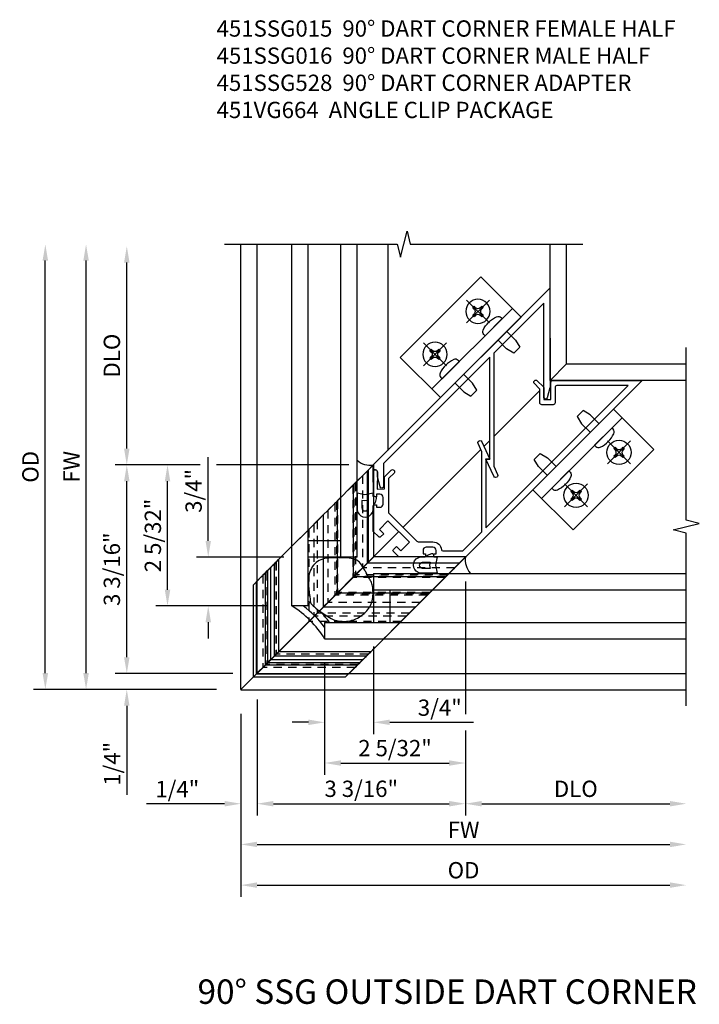
# Model space of a CAD drawing. Extents: x 0 to 95.5, y 0 to 59.2.
# Drawn here: x 79.1 to 89.5, y 38.1 to 53.2 of the extents above; entities that cross this region are included whole.
import ezdxf

# ---------------------------------------------------------------- set-up
doc = ezdxf.new("R2010")
doc.units = 0
doc.header["$LTSCALE"] = 0.5
doc.header["$MEASUREMENT"] = 0
doc.linetypes.add('CENTER', pattern=[2, 1.25, -0.25, 0.25, -0.25])
doc.linetypes.add('HIDDEN', pattern=[0.375, 0.25, -0.125])
doc.layers.get('0').update_dxf_attribs({"color": 4, "linetype": 'CONTINUOUS'})
for name, color, linetype in [('CENTER', 1, 'CENTER'), ('DIME', 2, 'CONTINUOUS'), ('HIDDEN', 3, 'HIDDEN'), ('TEXT', 3, 'CONTINUOUS')]:
    doc.layers.add(name, color=color, linetype=linetype)
doc.styles.get("Standard").update_dxf_attribs({"font": 'arial.ttf'})
doc.dimstyles.new('EXT_ON-OFF', dxfattribs={"dimscale": 2, "dimtxt": 0.125, "dimasz": 0.125, "dimexe": 0.09, "dimexo": 0.1875, "dimgap": 0.05, "dimtad": 3, "dimdec": 5, "dimzin": 3, "dimdsep": 46, "dimlunit": 5, "dimtxsty": 'Standard', "dimcen": 0, "dimse2": 1, "dimazin": 0, "dimtfac": 1, "dimtdec": 4, "dimtofl": 0, "dimtmove": 0, "dimatfit": 0, "dimfxl": 1, "dimfrac": 2, "dimtolj": 1, "dimtzin": 3, "dimarcsym": 0})
doc.dimstyles.new('EXT_ON-ON', dxfattribs={"dimscale": 2, "dimtxt": 0.125, "dimasz": 0.125, "dimexe": 0.09, "dimexo": 0.1875, "dimgap": 0.05, "dimtad": 3, "dimdec": 5, "dimzin": 3, "dimdsep": 46, "dimlunit": 5, "dimtxsty": 'Standard', "dimcen": 0, "dimazin": 0, "dimtfac": 1, "dimtdec": 4, "dimtofl": 0, "dimtmove": 0, "dimatfit": 0, "dimfxl": 1, "dimfrac": 2, "dimtolj": 1, "dimtzin": 3, "dimarcsym": 0})

# ---------------------------------------------------------------- blocks, each defined once
blk = doc.blocks.new('*D82')
at = {"layer": 'DIME', "color": 0, "lineweight": -2, "transparency": 16777216}
for p, q in [((-0.783, -1.158), (-0.783, -3.343)), ((-0.533, -3.163), (5.802, -3.163))]:
    blk.add_line(p, q, dxfattribs=at)
at = {"layer": 'DIME', "color": 0, "transparency": 16777216}
for points in [[(-0.533, -3.121), (-0.533, -3.205), (-0.783, -3.163)], [(5.802, -3.121), (5.802, -3.205), (6.052, -3.163)]]:
    blk.add_solid(points, dxfattribs=at)
at = {"layer": 'DIME', "color": 0, "transparency": 16777216, "insert": (2.635, -2.938), "char_height": 0.25, "attachment_point": 5}
blk.add_mtext('\\A1;FW', dxfattribs=at)
blk = doc.blocks.new('*D81')
at = {"layer": 'DIME', "color": 0, "lineweight": -2, "transparency": 16777216}
for p, q in [((-0.783, -1.158), (-0.783, -3.968)), ((-0.533, -3.788), (5.802, -3.788))]:
    blk.add_line(p, q, dxfattribs=at)
at = {"layer": 'DIME', "color": 0, "transparency": 16777216}
for points in [[(-0.533, -3.746), (-0.533, -3.83), (-0.783, -3.788)], [(5.802, -3.746), (5.802, -3.83), (6.052, -3.788)]]:
    blk.add_solid(points, dxfattribs=at)
at = {"layer": 'DIME', "color": 0, "transparency": 16777216, "insert": (2.635, -3.559), "char_height": 0.25, "attachment_point": 5}
blk.add_mtext('\\A1;{OD}', dxfattribs=at)
blk = doc.blocks.new('*D83')
at = {"layer": 'DIME', "color": 0, "lineweight": -2, "transparency": 16777216}
for p, q in [((2.664, 0.876), (2.664, -1.163)), ((2.664, -1.413), (2.664, -2.718)), ((2.914, -2.538), (5.802, -2.538))]:
    blk.add_line(p, q, dxfattribs=at)
at = {"layer": 'DIME', "color": 0, "transparency": 16777216}
for points in [[(2.914, -2.496), (2.914, -2.58), (2.664, -2.538)], [(5.802, -2.496), (5.802, -2.58), (6.052, -2.538)]]:
    blk.add_solid(points, dxfattribs=at)
at = {"layer": 'DIME', "color": 0, "transparency": 16777216, "insert": (4.358, -2.309), "char_height": 0.25, "attachment_point": 5}
blk.add_mtext('\\A1;DLO', dxfattribs=at)
blk = doc.blocks.new('*D79')
at = {"layer": 'DIME', "color": 0, "lineweight": -2, "transparency": 16777216}
for p, q in [((-3.783, -0.533), (-3.783, 5.802)), ((-1.158, -0.783), (-3.963, -0.783))]:
    blk.add_line(p, q, dxfattribs=at)
at = {"layer": 'DIME', "color": 0, "transparency": 16777216}
for points in [[(-3.825, 5.802), (-3.741, 5.802), (-3.783, 6.052)], [(-3.825, -0.533), (-3.741, -0.533), (-3.783, -0.783)]]:
    blk.add_solid(points, dxfattribs=at)
at = {"layer": 'DIME', "color": 0, "transparency": 16777216, "insert": (-4.012, 2.635), "char_height": 0.25, "attachment_point": 5, "rotation": 90}
blk.add_mtext('\\A1;{OD}', dxfattribs=at)
blk = doc.blocks.new('*D78')
at = {"layer": 'DIME', "color": 0, "lineweight": -2, "transparency": 16777216}
for p, q in [((-3.158, -0.533), (-3.158, 5.802)), ((-1.158, -0.783), (-3.338, -0.783))]:
    blk.add_line(p, q, dxfattribs=at)
at = {"layer": 'DIME', "color": 0, "transparency": 16777216}
for points in [[(-3.2, 5.802), (-3.116, 5.802), (-3.158, 6.052)], [(-3.2, -0.533), (-3.116, -0.533), (-3.158, -0.783)]]:
    blk.add_solid(points, dxfattribs=at)
at = {"layer": 'DIME', "color": 0, "transparency": 16777216, "insert": (-3.383, 2.635), "char_height": 0.25, "attachment_point": 5, "rotation": 90}
blk.add_mtext('\\A1;FW', dxfattribs=at)
blk = doc.blocks.new('*D75')
at = {"layer": 'DIME', "color": 0, "lineweight": -2, "transparency": 16777216}
for p, q in [((2.664, 0.876), (2.664, -1.163)), ((-0.533, -0.939), (-0.533, -2.718)), ((2.664, -1.413), (2.664, -2.718)), ((-0.283, -2.538), (2.414, -2.538))]:
    blk.add_line(p, q, dxfattribs=at)
at = {"layer": 'DIME', "color": 0, "transparency": 16777216}
for points in [[(-0.283, -2.496), (-0.283, -2.58), (-0.533, -2.538)], [(2.414, -2.496), (2.414, -2.58), (2.664, -2.538)]]:
    blk.add_solid(points, dxfattribs=at)
at = {"layer": 'DIME', "color": 0, "transparency": 16777216, "insert": (1.065, -2.309), "char_height": 0.25, "attachment_point": 5}
blk.add_mtext('\\A1;3 3/16"', dxfattribs=at)
blk = doc.blocks.new('*D74')
at = {"layer": 'DIME', "color": 0, "lineweight": -2, "transparency": 16777216}
for p, q in [((-2.533, -0.288), (-2.533, -0.038)), ((-0.908, -0.538), (-2.713, -0.538)), ((-1.845, -0.783), (-2.713, -0.783)), ((-2.533, -1.033), (-2.533, -2.4))]:
    blk.add_line(p, q, dxfattribs=at)
at = {"layer": 'DIME', "color": 0, "transparency": 16777216}
for points in [[(-2.575, -0.288), (-2.491, -0.288), (-2.533, -0.538)], [(-2.575, -1.033), (-2.491, -1.033), (-2.533, -0.783)]]:
    blk.add_solid(points, dxfattribs=at)
at = {"layer": 'DIME', "color": 0, "transparency": 16777216, "insert": (-2.758, -1.925), "char_height": 0.25, "attachment_point": 5, "rotation": 89.9996}
blk.add_mtext('\\A1;1/4"', dxfattribs=at)
blk = doc.blocks.new('*D76')
at = {"layer": 'DIME', "color": 0, "lineweight": -2, "transparency": 16777216}
for p, q in [((2.664, 0.876), (2.664, -1.163)), ((0.503, -0.375), (0.503, -2.093)), ((2.664, -1.413), (2.664, -2.093)), ((0.753, -1.913), (2.414, -1.913))]:
    blk.add_line(p, q, dxfattribs=at)
at = {"layer": 'DIME', "color": 0, "transparency": 16777216}
for points in [[(0.753, -1.871), (0.753, -1.955), (0.503, -1.913)], [(2.414, -1.871), (2.414, -1.955), (2.664, -1.913)]]:
    blk.add_solid(points, dxfattribs=at)
at = {"layer": 'DIME', "color": 0, "transparency": 16777216, "insert": (1.583, -1.684), "char_height": 0.25, "attachment_point": 5}
blk.add_mtext('\\A1;2 5/32"', dxfattribs=at)
blk = doc.blocks.new('*D77')
at = {"layer": 'DIME', "color": 0, "lineweight": -2, "transparency": 16777216}
for p, q in [((1.253, -0.125), (1.253, -1.468)), ((0.503, -0.375), (0.503, -1.468)), ((0.253, -1.288), (0.003, -1.288)), ((1.503, -1.288), (2.787, -1.288))]:
    blk.add_line(p, q, dxfattribs=at)
at = {"layer": 'DIME', "color": 0, "transparency": 16777216}
for points in [[(0.253, -1.246), (0.253, -1.33), (0.503, -1.288)], [(1.503, -1.246), (1.503, -1.33), (1.253, -1.288)]]:
    blk.add_solid(points, dxfattribs=at)
at = {"layer": 'DIME', "color": 0, "transparency": 16777216, "insert": (2.27, -1.063), "char_height": 0.25, "attachment_point": 5}
blk.add_mtext('\\A1;3/4"', dxfattribs=at)
blk = doc.blocks.new('B127008')
for points in [[(-0.059, -0.116), (-0.065, -0.15), (-0.114, -0.15), (-0.09, -0.279), (-0.114, -0.4), (0.111, -0.4, 1.120001), (0.111, -0.15), (0.081, -0.15, -0.192403), (0.039, -0.13, 0.143696), (0.009, -0.112), (-0.034, -0.1, 0.438771)], [(0.004, -0.279), (-0.004, -0.326), (0.11, -0.326, 1), (0.11, -0.232), (-0.004, -0.232)]]:
    blk.add_lwpolyline(points, format="xyb", close=True)
blk = doc.blocks.new('*D80')
at = {"layer": 'DIME', "color": 0, "lineweight": -2, "transparency": 16777216}
for p, q in [((-2.533, 2.914), (-2.533, 5.772)), ((-1.408, 2.664), (-2.713, 2.664)), ((0.875, 2.664), (-1.158, 2.664))]:
    blk.add_line(p, q, dxfattribs=at)
at = {"layer": 'DIME', "color": 0, "transparency": 16777216}
for points in [[(-2.575, 5.772), (-2.491, 5.772), (-2.533, 6.022)], [(-2.575, 2.914), (-2.491, 2.914), (-2.533, 2.664)]]:
    blk.add_solid(points, dxfattribs=at)
at = {"layer": 'DIME', "color": 0, "transparency": 16777216, "insert": (-2.762, 4.343), "char_height": 0.25, "attachment_point": 5, "rotation": 89.9998}
blk.add_mtext('\\A1;DLO', dxfattribs=at)
blk = doc.blocks.new('*D73')
at = {"layer": 'DIME', "color": 0, "lineweight": -2, "transparency": 16777216}
for p, q in [((-1.408, 2.664), (-2.713, 2.664)), ((0.875, 2.664), (-1.158, 2.664)), ((-2.533, -0.288), (-2.533, 2.414)), ((-0.908, -0.538), (-2.713, -0.538))]:
    blk.add_line(p, q, dxfattribs=at)
at = {"layer": 'DIME', "color": 0, "transparency": 16777216}
for points in [[(-2.575, 2.414), (-2.491, 2.414), (-2.533, 2.664)], [(-2.575, -0.288), (-2.491, -0.288), (-2.533, -0.538)]]:
    blk.add_solid(points, dxfattribs=at)
at = {"layer": 'DIME', "color": 0, "transparency": 16777216, "insert": (-2.762, 1.063), "char_height": 0.25, "attachment_point": 5, "rotation": 90}
blk.add_mtext('\\A1;3 3/16"', dxfattribs=at)
blk = doc.blocks.new('*D84')
at = {"layer": 'DIME', "color": 0, "lineweight": -2, "transparency": 16777216}
for p, q in [((-1.846, 2.664), (-2.088, 2.664)), ((-1.908, 0.748), (-1.908, 2.414)), ((-0.375, 0.498), (-2.088, 0.498))]:
    blk.add_line(p, q, dxfattribs=at)
at = {"layer": 'DIME', "color": 0, "transparency": 16777216}
for points in [[(-1.95, 2.414), (-1.866, 2.414), (-1.908, 2.664)], [(-1.95, 0.748), (-1.866, 0.748), (-1.908, 0.498)]]:
    blk.add_solid(points, dxfattribs=at)
at = {"layer": 'DIME', "color": 0, "transparency": 16777216, "insert": (-2.133, 1.581), "char_height": 0.25, "attachment_point": 5, "rotation": 90}
blk.add_mtext('\\A1;2 5/32"', dxfattribs=at)
blk = doc.blocks.new('*D85')
at = {"layer": 'DIME', "color": 0, "lineweight": -2, "transparency": 16777216}
for p, q in [((-1.283, 1.498), (-1.283, 2.782)), ((-0.125, 1.248), (-1.463, 1.248)), ((-0.375, 0.498), (-1.463, 0.498)), ((-1.283, 0.248), (-1.283, -0.002))]:
    blk.add_line(p, q, dxfattribs=at)
at = {"layer": 'DIME', "color": 0, "transparency": 16777216}
for points in [[(-1.325, 1.498), (-1.241, 1.498), (-1.283, 1.248)], [(-1.325, 0.248), (-1.241, 0.248), (-1.283, 0.498)]]:
    blk.add_solid(points, dxfattribs=at)
at = {"layer": 'DIME', "color": 0, "transparency": 16777216, "insert": (-1.508, 2.265), "char_height": 0.25, "attachment_point": 5, "rotation": 90}
blk.add_mtext('\\A1;3/4"', dxfattribs=at)
blk = doc.blocks.new('B451SSG328L-T')
for p, q in [((-1, 2.632), (-1, 2.774)), ((-1, 2.774), (0, 1.774)), ((-1, 2.632), (-1, 2.334)), ((-1, 2.632), (0, 1.632)), ((-1, 2.334), (-1, 1.98)), ((-1, 2.334), (0, 1.334)), ((-1, 1.98), (-1, 1.781)), ((-1, 1.98), (0, 0.98)), ((-1, 1.682), (-1, 1.781)), ((-1, 1.682), (-1, 1.597)), ((-1, 1.682), (0, 0.682)), ((0, 1.774), (0, 1.632)), ((-1, 1.597), (-1, 0.712)), ((0, 1.334), (0, 1.632)), ((0, 0.98), (0, 1.334)), ((0, 0.781), (0, 0.98)), ((0, 0.781), (0, 0.682)), ((-1, 0.712), (0, -0.288)), ((-1, 0.683), (-1, 0.712)), ((-1, 0.683), (-1, 0.642)), ((-1, 0.614), (-1, 0.642)), ((-1, 0.614), (-1, 0.596)), ((-1, 0.614), (0, -0.386)), ((0, 0.597), (0, 0.682)), ((-1, 0.596), (-1, 0.536)), ((-1, 0.536), (0, -0.464)), ((-1, 0.536), (-1, 0.473)), ((-1, 0.473), (0, -0.527)), ((-1, 0.473), (-1, 0.42)), ((0, -0.288), (0, 0.597)), ((-1, 0.42), (0, -0.58)), ((-1, 0.42), (-1, 0.236)), ((-1, 0.222), (-1, 0.236)), ((-1, 0.222), (-1, 0.208)), ((-1, 0.222), (0, -0.778)), ((-1, 0.208), (-1, 0.172)), ((-1, 0.158), (-1, 0.172)), ((-1, 0.158), (0, -0.842)), ((0, -0.288), (0, -0.317)), ((0, -0.358), (0, -0.317)), ((0, -0.358), (0, -0.386)), ((0, -0.404), (0, -0.386)), ((0, -0.464), (0, -0.404)), ((0, -0.527), (0, -0.464)), ((0, -0.58), (0, -0.527)), ((0, -0.764), (0, -0.58)), ((0, -0.764), (0, -0.778)), ((0, -0.792), (0, -0.778)), ((0, -0.828), (0, -0.792)), ((0, -0.828), (0, -0.842))]:
    blk.add_line(p, q)
at = {"layer": 'HIDDEN'}
for p, q in [((-1, 2.632), (-1, 2.774)), ((-1, 2.774), (0, 1.774)), ((-1, 2.632), (-1, 2.547)), ((-1, 2.632), (0, 1.632)), ((-1, 2.632), (0, 1.632)), ((-1, 2.632), (0, 1.632)), ((-1, 2.348), (-1, 2.547)), ((-1, 2.533), (-1, 2.512)), ((-1, 2.533), (-1, 2.512)), ((-1, 2.533), (0, 1.533)), ((-1, 2.533), (0, 1.533)), ((-1, 2.512), (-1, 2.399)), ((-1, 2.399), (-1, 2.512)), ((-1, 2.399), (-1, 2.378)), ((-1, 2.399), (-1, 2.378)), ((-1, 2.334), (-1, 2.378)), ((-1, 2.334), (-1, 2.378)), ((-1, 2.378), (0, 1.378)), ((-1, 2.378), (0, 1.378)), ((-1, 2.378), (0, 1.378)), ((-1, 2.378), (0, 1.378)), ((-1, 2.334), (-1, 2.348)), ((-1, 2.348), (0, 1.348)), ((-1, 2.32), (-1, 2.334)), ((-1, 2.334), (0, 1.334)), ((-1, 2.334), (0, 1.334)), ((-1, 2.334), (0, 1.334)), ((-1, 2.334), (0, 1.334)), ((-1, 1.994), (-1, 2.32)), ((-1, 2.32), (0, 1.32)), ((-1, 1.98), (-1, 1.994)), ((-1, 1.994), (0, 0.994)), ((-1, 1.966), (-1, 1.98)), ((-1, 1.98), (0, 0.98)), ((-1, 1.936), (-1, 1.98)), ((-1, 1.936), (-1, 1.98)), ((-1, 1.98), (0, 0.98)), ((-1, 1.98), (0, 0.98)), ((-1, 1.98), (0, 0.98)), ((-1, 1.966), (0, 0.966)), ((-1, 1.565), (-1, 1.966)), ((-1, 1.936), (-1, 1.915)), ((-1, 1.936), (-1, 1.915)), ((-1, 1.936), (0, 0.936)), ((-1, 1.936), (0, 0.936)), ((-1, 1.936), (0, 0.936)), ((-1, 1.936), (0, 0.936)), ((-1, 1.802), (-1, 1.915)), ((-1, 1.915), (-1, 1.802)), ((-1, 1.802), (-1, 1.781)), ((-1, 1.802), (-1, 1.781)), ((-1, 1.781), (0, 0.781)), ((-1, 1.781), (0, 0.781)), ((-1, 1.682), (0, 0.682)), ((0, 1.774), (0, 1.632)), ((-1, 1.565), (-1, 1.48)), ((-1, 1.533), (-1, 1.547)), ((-1, 1.547), (0, 0.547)), ((-1, 1.546), (-1, 1.48)), ((-1, 1.439), (-1, 1.533)), ((0, 1.547), (0, 1.632)), ((0, 1.547), (0, 1.348)), ((0, 1.512), (0, 1.533)), ((0, 1.512), (0, 1.533)), ((0, 1.512), (0, 1.399)), ((0, 1.399), (0, 1.512)), ((-1, 1.48), (0, 0.48)), ((-1, 1.48), (0, 0.48)), ((-1, 1.426), (-1, 1.439)), ((-1, 1.367), (-1, 1.426)), ((-1, 1.367), (0, 0.367)), ((-1, 1.367), (0, 0.367)), ((-1, 1.367), (-1, 1.282)), ((0, 1.378), (0, 1.399)), ((0, 1.378), (0, 1.399)), ((0, 1.378), (0, 1.334)), ((0, 1.378), (0, 1.334)), ((-1, 0.457), (-1, 1.282)), ((0, 1.348), (0, 1.334)), ((0, 1.334), (0, 1.32)), ((0, 1.32), (0, 0.994)), ((0, 0.994), (0, 0.98)), ((0, 0.98), (0, 0.966)), ((0, 0.98), (0, 0.936)), ((0, 0.98), (0, 0.936)), ((0, 0.966), (0, 0.565)), ((0, 0.915), (0, 0.936)), ((0, 0.915), (0, 0.936)), ((0, 0.802), (0, 0.915)), ((0, 0.915), (0, 0.802)), ((0, 0.781), (0, 0.802)), ((0, 0.781), (0, 0.802)), ((-1, 0.712), (0, -0.288)), ((-1, 0.658), (-1, 0.712)), ((-1, 0.712), (-1, 0.457)), ((-1, 0.658), (0, -0.342)), ((-1, 0.658), (0, -0.342)), ((-1, 0.477), (-1, 0.658)), ((-1, 0.655), (0, -0.345)), ((-1, 0.655), (-1, 0.623)), ((-1, 0.655), (0, -0.345)), ((-1, 0.614), (-1, 0.655)), ((-1, 0.623), (-1, 0.614)), ((-1, 0.614), (0, -0.386)), ((-1, 0.457), (-1, 0.477)), ((-1, 0.432), (-1, 0.473)), ((-1, 0.473), (-1, 0.442)), ((-1, 0.457), (-1, 0.372)), ((-1, 0.42), (-1, 0.457)), ((-1, 0.457), (-1, 0.372)), ((0, 0.48), (0, 0.565)), ((0, 0.547), (0, 0.533)), ((0, 0.48), (0, 0.546)), ((0, 0.533), (0, 0.439)), ((-1, 0.442), (-1, 0.432)), ((-1, 0.432), (0, -0.568)), ((-1, 0.432), (0, -0.568)), ((-1, 0.42), (-1, 0.372)), ((-1, 0.372), (0, -0.628)), ((-1, 0.372), (0, -0.628)), ((-1, 0.231), (-1, 0.372)), ((-1, 0.372), (0, -0.628)), ((-1, 0.372), (0, -0.628)), ((0, 0.439), (0, 0.426)), ((0, 0.426), (0, 0.367)), ((0, 0.282), (0, 0.367)), ((-1, 0.231), (0, -0.769)), ((-1, 0.231), (0, -0.769)), ((-1, 0.16), (-1, 0.231)), ((-1, 0.222), (0, -0.778)), ((-1, 0.158), (-1, 0.16)), ((0, 0.282), (0, -0.543)), ((0, -0.543), (0, -0.288)), ((0, -0.288), (0, -0.342)), ((0, -0.342), (0, -0.523)), ((0, -0.345), (0, -0.386)), ((0, -0.377), (0, -0.345)), ((0, -0.386), (0, -0.377)), ((0, -0.523), (0, -0.543)), ((0, -0.558), (0, -0.527)), ((0, -0.527), (0, -0.568)), ((0, -0.628), (0, -0.543)), ((0, -0.543), (0, -0.58)), ((0, -0.628), (0, -0.543)), ((0, -0.568), (0, -0.558)), ((0, -0.628), (0, -0.58)), ((0, -0.628), (0, -0.769)), ((0, -0.769), (0, -0.84)), ((0, -0.84), (0, -0.842))]:
    blk.add_line(p, q, dxfattribs=at)
blk = doc.blocks.new('B451SSG328R-T')
for p, q in [((1, 2.774), (0, 1.774)), ((1, 2.632), (1, 2.774)), ((1, 2.632), (0, 1.632)), ((1, 2.632), (1, 2.334)), ((1, 2.334), (0, 1.334)), ((1, 2.334), (1, 1.98)), ((1, 1.98), (0, 0.98)), ((1, 1.98), (1, 1.781)), ((0, 1.774), (0, 1.632)), ((1, 1.682), (0, 0.682)), ((1, 1.682), (1, 1.781)), ((1, 1.682), (1, 1.597)), ((0, 1.334), (0, 1.632)), ((1, 1.597), (1, 0.712)), ((0, 0.98), (0, 1.334)), ((0, 0.781), (0, 0.98)), ((0, 0.781), (0, 0.682)), ((1, 0.712), (0, -0.288)), ((0, 0.597), (0, 0.682)), ((1, 0.614), (0, -0.386)), ((1, 0.683), (1, 0.712)), ((1, 0.683), (1, 0.642)), ((1, 0.614), (1, 0.642)), ((1, 0.614), (1, 0.596)), ((0, -0.288), (0, 0.597)), ((1, 0.536), (0, -0.464)), ((1, 0.473), (0, -0.527)), ((1, 0.596), (1, 0.536)), ((1, 0.536), (1, 0.473)), ((1, 0.473), (1, 0.42)), ((1, 0.42), (0, -0.58)), ((1, 0.42), (1, 0.236)), ((1, 0.222), (0, -0.778)), ((1, 0.158), (0, -0.842)), ((1, 0.222), (1, 0.236)), ((1, 0.222), (1, 0.208)), ((1, 0.208), (1, 0.172)), ((1, 0.158), (1, 0.172)), ((0, -0.288), (0, -0.317)), ((0, -0.358), (0, -0.317)), ((0, -0.358), (0, -0.386)), ((0, -0.404), (0, -0.386)), ((0, -0.464), (0, -0.404)), ((0, -0.527), (0, -0.464)), ((0, -0.58), (0, -0.527)), ((0, -0.764), (0, -0.58)), ((0, -0.764), (0, -0.778)), ((0, -0.792), (0, -0.778)), ((0, -0.828), (0, -0.792)), ((0, -0.828), (0, -0.842))]:
    blk.add_line(p, q)
at = {"layer": 'HIDDEN'}
for p, q in [((1, 2.774), (0, 1.774)), ((1, 2.632), (1, 2.774)), ((1, 2.632), (0, 1.632)), ((1, 2.632), (0, 1.632)), ((1, 2.632), (0, 1.632)), ((1, 2.632), (1, 2.547)), ((1, 2.533), (0, 1.533)), ((1, 2.533), (0, 1.533)), ((1, 2.348), (1, 2.547)), ((1, 2.533), (1, 2.512)), ((1, 2.533), (1, 2.512)), ((1, 2.512), (1, 2.399)), ((1, 2.399), (1, 2.512)), ((1, 2.378), (0, 1.378)), ((1, 2.378), (0, 1.378)), ((1, 2.378), (0, 1.378)), ((1, 2.378), (0, 1.378)), ((1, 2.348), (0, 1.348)), ((1, 2.334), (0, 1.334)), ((1, 2.334), (0, 1.334)), ((1, 2.334), (0, 1.334)), ((1, 2.334), (0, 1.334)), ((1, 2.32), (0, 1.32)), ((1, 2.399), (1, 2.378)), ((1, 2.399), (1, 2.378)), ((1, 2.334), (1, 2.378)), ((1, 2.334), (1, 2.378)), ((1, 2.334), (1, 2.348)), ((1, 2.32), (1, 2.334)), ((1, 1.994), (1, 2.32)), ((1, 1.994), (0, 0.994)), ((1, 1.98), (0, 0.98)), ((1, 1.98), (0, 0.98)), ((1, 1.98), (0, 0.98)), ((1, 1.98), (0, 0.98)), ((1, 1.966), (0, 0.966)), ((1, 1.98), (1, 1.994)), ((1, 1.966), (1, 1.98)), ((1, 1.936), (1, 1.98)), ((1, 1.936), (1, 1.98)), ((1, 1.565), (1, 1.966)), ((1, 1.936), (0, 0.936)), ((1, 1.936), (0, 0.936)), ((1, 1.936), (0, 0.936)), ((1, 1.936), (0, 0.936)), ((1, 1.936), (1, 1.915)), ((1, 1.936), (1, 1.915)), ((1, 1.802), (1, 1.915)), ((1, 1.915), (1, 1.802)), ((1, 1.781), (0, 0.781)), ((1, 1.781), (0, 0.781)), ((0, 1.774), (0, 1.632)), ((1, 1.682), (0, 0.682)), ((1, 1.802), (1, 1.781)), ((1, 1.802), (1, 1.781)), ((0, 1.547), (0, 1.632)), ((0, 1.547), (0, 1.348)), ((1, 1.547), (0, 0.547)), ((0, 1.512), (0, 1.533)), ((0, 1.512), (0, 1.533)), ((0, 1.512), (0, 1.399)), ((0, 1.399), (0, 1.512)), ((1, 1.565), (1, 1.48)), ((1, 1.533), (1, 1.547)), ((1, 1.546), (1, 1.48)), ((1, 1.439), (1, 1.533)), ((1, 1.48), (0, 0.48)), ((1, 1.48), (0, 0.48)), ((0, 1.378), (0, 1.399)), ((0, 1.378), (0, 1.399)), ((0, 1.378), (0, 1.334)), ((0, 1.378), (0, 1.334)), ((1, 1.367), (0, 0.367)), ((1, 1.367), (0, 0.367)), ((1, 1.426), (1, 1.439)), ((1, 1.367), (1, 1.426)), ((1, 1.367), (1, 1.282)), ((0, 1.348), (0, 1.334)), ((0, 1.334), (0, 1.32)), ((0, 1.32), (0, 0.994)), ((1, 0.457), (1, 1.282)), ((0, 0.994), (0, 0.98)), ((0, 0.98), (0, 0.966)), ((0, 0.98), (0, 0.936)), ((0, 0.98), (0, 0.936)), ((0, 0.966), (0, 0.565)), ((0, 0.915), (0, 0.936)), ((0, 0.915), (0, 0.936)), ((0, 0.802), (0, 0.915)), ((0, 0.915), (0, 0.802)), ((0, 0.781), (0, 0.802)), ((0, 0.781), (0, 0.802)), ((1, 0.712), (0, -0.288)), ((1, 0.658), (0, -0.342)), ((1, 0.658), (0, -0.342)), ((1, 0.655), (0, -0.345)), ((1, 0.655), (0, -0.345)), ((1, 0.614), (0, -0.386)), ((1, 0.658), (1, 0.712)), ((1, 0.712), (1, 0.457)), ((1, 0.477), (1, 0.658)), ((1, 0.655), (1, 0.623)), ((1, 0.614), (1, 0.655)), ((1, 0.623), (1, 0.614)), ((0, 0.48), (0, 0.565)), ((0, 0.547), (0, 0.533)), ((0, 0.48), (0, 0.546)), ((0, 0.533), (0, 0.439)), ((1, 0.457), (1, 0.477)), ((1, 0.432), (1, 0.473)), ((1, 0.473), (1, 0.442)), ((1, 0.457), (1, 0.372)), ((1, 0.42), (1, 0.457)), ((1, 0.457), (1, 0.372)), ((0, 0.439), (0, 0.426)), ((1, 0.432), (0, -0.568)), ((1, 0.432), (0, -0.568)), ((0, 0.426), (0, 0.367)), ((1, 0.372), (0, -0.628)), ((1, 0.372), (0, -0.628)), ((1, 0.372), (0, -0.628)), ((1, 0.372), (0, -0.628)), ((0, 0.282), (0, 0.367)), ((1, 0.442), (1, 0.432)), ((1, 0.42), (1, 0.372)), ((1, 0.231), (1, 0.372)), ((0, 0.282), (0, -0.543)), ((1, 0.231), (0, -0.769)), ((1, 0.231), (0, -0.769)), ((1, 0.222), (0, -0.778)), ((1, 0.16), (1, 0.231)), ((1, 0.158), (1, 0.16)), ((0, -0.543), (0, -0.288)), ((0, -0.288), (0, -0.342)), ((0, -0.342), (0, -0.523)), ((0, -0.345), (0, -0.386)), ((0, -0.377), (0, -0.345)), ((0, -0.386), (0, -0.377)), ((0, -0.523), (0, -0.543)), ((0, -0.558), (0, -0.527)), ((0, -0.527), (0, -0.568)), ((0, -0.628), (0, -0.543)), ((0, -0.543), (0, -0.58)), ((0, -0.628), (0, -0.543)), ((0, -0.568), (0, -0.558)), ((0, -0.628), (0, -0.58)), ((0, -0.628), (0, -0.769)), ((0, -0.769), (0, -0.84)), ((0, -0.84), (0, -0.842))]:
    blk.add_line(p, q, dxfattribs=at)
blk = doc.blocks.new('B451SSG528-T')
for name in ['B451SSG328L-T', 'B451SSG328R-T']:
    blk.add_blockref(name, (0, 0))
blk = doc.blocks.new('*D87')
at = {"layer": 'DIME', "color": 0, "lineweight": -2, "transparency": 16777216}
for p, q in [((-0.533, -0.939), (-0.533, -2.718)), ((-0.783, -1.158), (-0.783, -2.718)), ((-1.033, -2.538), (-2.233, -2.538)), ((-0.283, -2.538), (-0.033, -2.538))]:
    blk.add_line(p, q, dxfattribs=at)
at = {"layer": 'DIME', "color": 0, "transparency": 16777216}
for points in [[(-1.033, -2.496), (-1.033, -2.58), (-0.783, -2.538)], [(-0.283, -2.496), (-0.283, -2.58), (-0.533, -2.538)]]:
    blk.add_solid(points, dxfattribs=at)
at = {"layer": 'DIME', "color": 0, "transparency": 16777216, "insert": (-1.758, -2.313), "char_height": 0.25, "attachment_point": 5}
blk.add_mtext('\\A1;1/4"', dxfattribs=at)
blk = doc.blocks.new('B451SSG015')
blk.add_lwpolyline([(0.138, 2.065), (0.138, 2.131), (0.232, 2.131), (0.232, 2.318), (-0.232, 2.318), (-0.232, 2.131), (-0.138, 2.131), (-0.138, 2.065, -0.414214), (-0.158, 2.045), (-0.277, 2.045), (-0.548, 2.316, -0.414214), (-0.548, 2.351), (-0.53, 2.369), (-0.504, 2.343), (-0.469, 2.378, 0.414214), (-0.469, 2.449), (-0.54, 2.52, 0.414214), (-0.61, 2.52), (-0.646, 2.484), (-0.619, 2.458), (-0.637, 2.441, -0.414214), (-0.672, 2.441), (-0.946, 2.714), (-0.923, 2.737, -0.414214), (-0.881, 2.737), (-0.694, 2.549), (-0.617, 2.627), (-0.74, 2.75, -0.198496), (-0.749, 2.771), (-0.749, 2.904, -0.991311), (-0.687, 2.904), (-0.687, 2.797, 0.198826), (-0.678, 2.776), (-0.323, 2.42, 0.198912), (-0.302, 2.412), (0.302, 2.412, 0.198912), (0.323, 2.42), (0.482, 2.578, -0.387623), (0.661, 2.587, 0.387623), (0.688, 2.588), (0.906, 2.806), (0.906, 3.219), (0.036, 4.088), (-0.095, 4.136, -1.013176), (-0.074, 4.195), (0.2, 4.095), (0.158, 4.054), (0.906, 3.306), (0.906, 6.396), (0.132, 5.622, 0.414214), (0.132, 5.579), (0.298, 5.413, -0.414214), (0.298, 5.371), (0.176, 5.248, -0.414214), (0.134, 5.248), (-0.007, 5.39, 0.198912), (-0.029, 5.398), (-0.135, 5.398, -0.99391), (-0.135, 5.461), (-0.003, 5.461, -0.198912), (0.018, 5.452), (0.142, 5.328), (0.219, 5.405), (0.032, 5.592, -0.414214), (0.032, 5.635), (1, 6.603), (1, 2.767), (0.673, 2.441, -0.414214), (0.638, 2.441), (0.62, 2.458), (0.646, 2.484), (0.611, 2.52, 0.414214), (0.54, 2.52), (0.469, 2.449, 0.414214), (0.469, 2.378), (0.505, 2.343), (0.531, 2.369), (0.549, 2.351, -0.414214), (0.549, 2.316), (0.277, 2.045), (0.158, 2.045, -0.414214)], format="xyb", close=True)
blk = doc.blocks.new('B451SSG016')
blk.add_lwpolyline([(0.433, 3.955), (0.159, 4.055), (0.2, 4.096), (-0.906, 5.202), (-0.906, 2.909, 0.198912), (-0.897, 2.888), (-0.656, 2.647, -0.876976), (-0.689, 2.604), (-0.828, 2.685), (-0.881, 2.738, 0.414214), (-0.923, 2.738), (-0.946, 2.716), (-1, 2.769), (-1, 6.604), (0.077, 5.528, -0.06563), (0.081, 5.522), (0.16, 5.386, -0.884725), (0.118, 5.354), (-0.906, 6.378), (-0.906, 5.289), (0.322, 4.062), (0.454, 4.014, -1.000873)], format="xyb", close=True)
blk = doc.blocks.new('B028535-H')
for p, q in [((-0.099, 0.015), (-0.099, -0.015)), ((-0.099, 0.015), (-0.065, 0.015)), ((-0.015, 0.099), (0.015, 0.099)), ((-0.015, 0.099), (-0.015, 0.065)), ((0.015, 0.099), (0.015, 0.065)), ((0.065, 0.015), (0.099, 0.015)), ((0.099, 0.015), (0.099, -0.015)), ((-0.099, -0.015), (-0.065, -0.015)), ((-0.015, -0.065), (-0.015, -0.099)), ((-0.015, -0.099), (0.015, -0.099)), ((0.015, -0.065), (0.015, -0.099)), ((0.065, -0.015), (0.099, -0.015))]:
    blk.add_line(p, q)
blk.add_circle((0, 0), 0.186)
for centre, start, end in [((-0.065, 0.065), 270, 0), ((0.065, 0.065), 180, 270), ((-0.065, -0.065), 0, 89.9999), ((0.065, -0.065), 90, 180)]:
    blk.add_arc(centre, 0.0498, start, end)
at = {"layer": 'CENTER'}
for p, q in [((0, 0.248), (0, -0.248)), ((-0.248, 0), (0.248, 0))]:
    blk.add_line(p, q, dxfattribs=at)
blk = doc.blocks.new('B451VG664-T')
for points in [[(1, 1.591), (1.875, 1.591), (1.875, 3.341), (1, 3.341)], [(1, 1.591), (1.188, 1.591), (1.188, 3.341), (1, 3.341)]]:
    blk.add_lwpolyline(points, close=True)
for points in [[(1, 3.027), (0.813, 3.027), (0.688, 2.997), (0.688, 2.867), (0.813, 2.837), (1, 2.837)], [(1, 1.905), (0.813, 1.905), (0.688, 1.935), (0.688, 2.065), (0.813, 2.095), (1, 2.095)]]:
    blk.add_lwpolyline(points)
for points in [[(1.188, 2.745), (1.188, 3.118), (1.188, 2.745), (1.214, 2.745, 0.313524), (1.271, 2.785, 0.17966), (1.271, 3.078, 0.313524), (1.214, 3.118), (1.188, 3.118)], [(1.188, 2.186), (1.188, 1.813), (1.188, 2.186), (1.214, 2.186, -0.313524), (1.271, 2.146, -0.17966), (1.271, 1.853, -0.313524), (1.214, 1.813), (1.188, 1.813)]]:
    blk.add_lwpolyline(points, format="xyb", close=True)
for p in [(1.531, 2.932), (1.531, 2)]:
    blk.add_blockref('B028535-H', p)
blk = doc.blocks.new('S451FC25KCADS')
for p, q in [((-0.782975, -0.7829), (-0.782975, 6.0524)), ((-0.532797, -0.537775), (-0.532918, 6.057347)), ((3.962058, 3.962134), (3.962058, 6.0524)), ((4.217025, 4.2171), (4.217025, 6.0524)), ((-0.000033, 0.49832), (-0.000033, 6.047343)), ((0.249967, 0.49832), (0.249967, 6.047343)), ((0.749967, 1.24832), (0.749967, 6.047343)), ((0.999967, 1.24832), (0.999967, 6.047343)), ((1.478053, 2.886683), (1.478053, 6.047343)), ((6.052325, 4.212134), (4.217025, 4.212134)), ((6.052325, 3.962134), (3.962058, 3.962134)), ((1.170503, 2.579134), (1.170503, 1.165525)), ((1.250503, 2.659134), (1.250503, 1.245525)), ((0.749967, 1.49832), (0.249967, 1.49832)), ((-0.532797, -0.537775), (1.250503, 1.245525)), ((-0.532797, -0.537775), (1.250503, 1.245525)), ((0.999967, 1.24832), (0.249967, 1.24832)), ((0.880811, -0.537775), (2.664111, 1.245525)), ((1.253302, 0.994985), (6.052325, 0.994985)), ((1.253302, 0.994985), (1.253302, 0.244985)), ((1.253302, 0.744985), (6.052325, 0.744985)), ((1.503302, 0.744985), (1.503302, 0.244985)), ((0.249967, 0.49832), (-0.000033, 0.49832)), ((0.503302, 0.244985), (6.052325, 0.244985)), ((0.503302, 0.244985), (0.503302, -0.005015)), ((0.503302, -0.005015), (6.052325, -0.005015)), ((-0.532797, -0.537775), (6.052325, -0.537775)), ((-0.782975, -0.787957), (6.052325, -0.787957))]:
    blk.add_line(p, q)
at = {"linetype": 'Continuous'}
for p, q in [((3.961962, 3.962038), (4.217025, 4.2171)), ((3.098565, 3.098641), (3.805462, 3.805538)), ((3.86106, 3.861136), (3.867962, 3.868038)), ((2.946977, 2.947053), (3.036565, 3.036641)), ((1.705201, 1.705276), (2.89995, 2.900026)), ((-0.782975, -0.7829), (1.638733, 1.638808))]:
    blk.add_line(p, q, dxfattribs=at)
for points in [[(-1.032975, 6.0524), (1.617015, 6.0524), (1.667035, 5.85242), (1.767015, 6.2524), (1.817015, 6.0524), (4.467025, 6.0524)], [(6.052325, -1.0329), (6.052325, 1.61709), (5.852345, 1.66711), (6.252325, 1.76709), (6.052325, 1.81709), (6.052325, 4.4671)]]:
    blk.add_lwpolyline(points)
blk.add_lwpolyline([(0.732609, 0.265773), (0.756805, 0.263295), (0.782349, 0.261931), (0.809011, 0.261869), (0.836555, 0.263295), (0.864752, 0.266393), (0.893366, 0.27135), (0.922167, 0.278352), (0.950921, 0.287585), (0.979395, 0.299156), (1.007345, 0.312852), (1.034527, 0.328385), (1.060698, 0.345462), (1.085613, 0.363795), (1.109027, 0.383091), (1.130698, 0.403062), (1.15038, 0.423416), (1.167889, 0.443933), (1.183282, 0.46467), (1.196674, 0.485757), (1.208183, 0.507319), (1.217924, 0.529486), (1.226014, 0.552384), (1.232568, 0.576143), (1.237705, 0.600889), (1.241529, 0.626659), (1.244108, 0.653126), (1.245502, 0.679873), (1.245767, 0.70648), (1.244963, 0.732529), (1.243147, 0.757602), (1.240377, 0.781281), (1.236712, 0.803148), (1.232218, 0.822905), (1.226991, 0.840746), (1.221135, 0.856983), (1.214757, 0.87193), (1.20796, 0.885902), (1.200849, 0.899211), (1.193528, 0.912172), (1.186103, 0.925098), (1.178659, 0.938244), (1.171203, 0.951635), (1.163724, 0.965235), (1.15621, 0.979009), (1.148649, 0.992922), (1.14103, 1.00694), (1.133341, 1.021028), (1.125571, 1.035151), (1.117704, 1.049271), (1.10971, 1.063345), (1.101552, 1.077327), (1.093197, 1.091168), (1.084609, 1.104824), (1.075753, 1.118248), (1.066596, 1.131392), (1.057101, 1.144212), (1.047175, 1.156648), (1.036494, 1.168596), (1.024674, 1.179939), (1.011329, 1.190563), (0.996078, 1.20035), (0.978536, 1.209184), (0.958319, 1.216949), (0.935044, 1.223529), (0.908478, 1.228847), (0.878993, 1.232979), (0.847112, 1.236042), (0.81336, 1.238153), (0.778258, 1.239427), (0.742331, 1.239981), (0.706101, 1.239931), (0.670092, 1.239392), (0.634762, 1.238415), (0.600304, 1.236774), (0.566845, 1.234181), (0.534515, 1.230345), (0.503441, 1.224976), (0.473751, 1.217782), (0.445572, 1.208473), (0.419033, 1.196759), (0.394252, 1.182426), (0.371308, 1.165559), (0.350271, 1.146323), (0.331212, 1.124878), (0.314199, 1.101389), (0.299302, 1.076018), (0.286592, 1.048926), (0.276137, 1.020279), (0.267962, 0.990271), (0.261904, 0.959241), (0.257752, 0.927561), (0.255299, 0.895602), (0.254333, 0.863735), (0.254647, 0.832334), (0.256031, 0.801769), (0.258276, 0.772412), (0.261171, 0.744583), (0.264509, 0.718393), (0.268079, 0.693899), (0.271672, 0.671159), (0.275079, 0.650231), (0.278091, 0.631175), (0.280498, 0.614047), (0.282091, 0.598906), (0.282826, 0.585701), (0.283316, 0.573949), (0.284342, 0.563056), (0.286681, 0.552431), (0.291113, 0.54148), (0.298418, 0.529611), (0.309375, 0.516232), (0.324762, 0.500751), (0.345064, 0.482782), (0.369587, 0.46278), (0.397343, 0.441408), (0.427344, 0.419326), (0.4586, 0.397199), (0.490124, 0.375686), (0.520927, 0.355452), (0.55002, 0.337159), (0.57667, 0.321322), (0.601156, 0.307879), (0.624015, 0.296621), (0.64578, 0.287338), (0.666987, 0.27982), (0.688171, 0.27386), (0.709867, 0.269247)], close=True)
for centre, radius, start, end in [((1.199792, 2.962432), 0.302633, 228.6782692, 279.543318), ((2.963702, 1.203946), 0.302633, 170.6331437, 221.4981925), ((-0.841625, -0.846607), 1.586539, 32.0363954, 57.9636046), ((-0.764017, -0.781299), 1.586539, 36.9848604, 53.7599546), ((-0.68845, -0.707827), 1.586539, 51.8015398, 53.7373866), ((-0.68845, -0.707827), 1.586539, 36.9100196, 45.1786416)]:
    blk.add_arc(centre, radius, start, end)
at = {"xscale": -1}
for name, p, rotation in [('B451VG664-T', (1.865062, 1.865136), 315.0000078050691), ('B127008', (2.115256, 1.402253), 0.2660404228587243)]:
    blk.add_blockref(name, p, dxfattribs=dict(at, rotation=rotation))
for name, p, rotation in [('B451SSG015', (-0.000031, 0.000659), 315), ('B451SSG016', (-0.001272, -0.000581), 315.0000078050689), ('B451VG664-T', (1.865004, 1.865822), 314.9999921949307), ('B451SSG528-T', (0, 0), 315.0000000000001), ('B127008', (1.399967, 2.114229), 270.0000035063495)]:
    blk.add_blockref(name, p, dxfattribs=dict(rotation=rotation))
at = {"layer": 'DIME'}
for base, p1, p2, angle, text, picture, middle in [((-3.782983, 6.0524), (-0.782975, -0.7829), (-1.032975, 6.0524), 270, '{OD}', '*D79', (-4.012331, 2.63475)), ((-3.157983, 6.0524), (-0.782975, -0.7829), (-1.032975, 6.0524), 270, 'FW', '*D78', (-3.382983, 2.63475)), ((-2.532975, 6.021665), (1.249967, 2.664287), (-0.532968, 6.021658), 269.9997817, 'DLO', '*D80', (-2.76233, 4.342984))]:
    dim = blk.add_linear_dim(base=base, p1=p1, p2=p2, angle=angle, text=text, dimstyle='EXT_ON-OFF', override={"dimpost": '"'}, dxfattribs=at)
    dim.commit()
    dim.dimension.update_dxf_attribs({"geometry": picture, "text_midpoint": middle})
for base, p1, p2, picture, middle in [((-1.282975, 1.24832), (-0.000033, 0.49832), (0.249967, 1.24832), '*D85', (-1.507975, 2.264986)), ((-2.532988, 2.664311), (-0.532797, -0.537775), (1.249967, 2.664311), '*D73', (-2.762337, 1.063268)), ((-1.907975, 2.664286), (-0.000033, 0.49832), (-1.470898, 2.664286), '*D84', (-2.132975, 1.581303))]:
    dim = blk.add_linear_dim(base=base, p1=p1, p2=p2, angle=90, dimstyle='EXT_ON-ON', override={"dimpost": '"'}, dxfattribs=at)
    dim.commit()
    dim.dimension.update_dxf_attribs({"geometry": picture, "text_midpoint": middle})
for base, p1, p2, picture, middle in [((2.663576, -2.537957), (-0.532975, -0.56366), (2.663576, 1.250658), '*D75', (1.0653, -2.308609)), ((2.663576, -1.912957), (0.503302, 0.000043), (2.663576, 1.250658), '*D76', (1.583439, -1.683609)), ((1.253302, -1.287957), (0.503302, 0.000043), (1.253302, 0.250043), '*D77', (2.269968, -1.062957)), ((-0.782975, -2.537957), (-0.532975, -0.56366), (-0.782975, -0.7829), '*D87', (-1.757975, -2.312957))]:
    dim = blk.add_linear_dim(base=base, p1=p1, p2=p2, dimstyle='EXT_ON-ON', override={"dimpost": '"'}, dxfattribs=at)
    dim.commit()
    dim.dimension.update_dxf_attribs({"geometry": picture, "text_midpoint": middle})
for base, p1, text, picture, middle in [((6.052325, -2.537957), (2.663576, 1.250658), 'DLO', '*D83', (4.35795, -2.308609)), ((6.052325, -3.162957), (-0.782975, -0.7829), 'FW', '*D82', (2.634675, -2.937957)), ((6.052325, -3.787957), (-0.782975, -0.7829), '{OD}', '*D81', (2.634675, -3.558609))]:
    dim = blk.add_linear_dim(base=base, p1=p1, p2=(6.052325, -1.0329), text=text, dimstyle='EXT_ON-OFF', override={"dimpost": '"'}, dxfattribs=at)
    dim.commit()
    dim.dimension.update_dxf_attribs({"geometry": picture, "text_midpoint": middle})
dim = blk.add_linear_dim(base=(-2.5329818, -0.5377621), p1=(-1.4704827, -0.7829239), p2=(-0.5327974, -0.537775), angle=269.9996322, dimstyle='EXT_ON-ON', override={"dimpost": '"'}, dxfattribs=at)
dim.commit()
dim.dimension.update_dxf_attribs({"geometry": '*D74', "text_midpoint": (-2.5329907, -1.9245837), "dimtype": 160})

msp = doc.modelspace()

# ---------------------------------------------------------------- block references
msp.add_blockref('S451FC25KCADS', (83.273, 43.733))

# ---------------------------------------------------------------- texts
at = {"layer": 'TEXT'}
for s, insert, char_height, width, attachment_point in [('\\A1;451SSG015  90° DART CORNER FEMALE HALF\\P451SSG016  90° DART CORNER MALE HALF\\P451SSG528  90° DART CORNER ADAPTER\\P451VG664  ANGLE CLIP PACKAGE', (82.118, 53.223), 0.25, 8.9651, 1), ('90° SSG OUTSIDE DART CORNER\\P ', (85.657, 38.497), 0.375, 10.34439, 2)]:
    msp.add_mtext(s, dxfattribs=dict(at, insert=insert, char_height=char_height, width=width, attachment_point=attachment_point))

doc.saveas('drawing.dxf')
